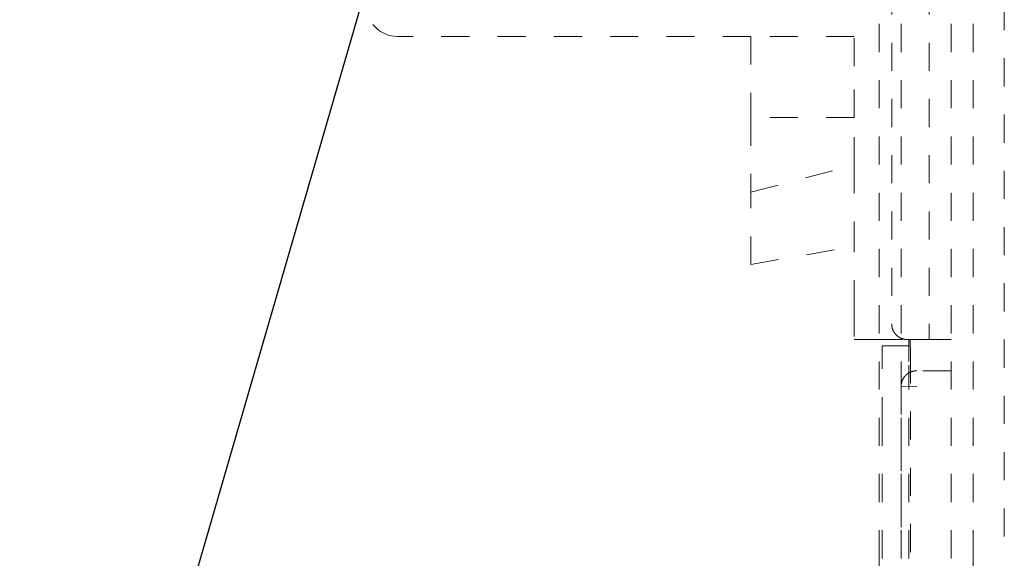
# Model space of a CAD drawing. Units: millimetres. Extents: x 1315 to 1932, y 0 to 887.
# Drawn here: x 1753 to 1784, y 731 to 748 of the extents above; entities that cross this region are included whole.
import ezdxf

# ---------------------------------------------------------------- set-up
doc = ezdxf.new("R2010")
doc.units = ezdxf.units.MM
for name, pattern in [('_..__..__..__.._', [1.8, 0.9, -0.9]), ('______..__..__..', [7.2, 2.7, -0.9, 0.9, -0.9, 0.9, -0.9]), ('________________', [0])]:
    doc.linetypes.add(name, pattern=pattern)
doc.layers.add('Ansichten', color=7, linetype='Continuous')
doc.layers.add('Maße', color=7, linetype='Continuous')
doc.dimstyles.get("Standard").update_dxf_attribs({"dimtxt": 0.18, "dimasz": 0.18, "dimexe": 0.18, "dimexo": 0.0625, "dimgap": 0.09, "dimtad": 0, "dimtih": 1, "dimtoh": 1, "dimdec": 4, "dimzin": 0, "dimdsep": 46, "dimtxsty": 'Standard', "dimcen": 0.09, "dimadec": 0, "dimazin": 0, "dimtfac": 1, "dimtdec": 4, "dimtofl": 0, "dimtmove": 0, "dimatfit": 3, "dimfxl": 0, "dimtolj": 1, "dimtzin": 0, "dimarcsym": 0})

# ---------------------------------------------------------------- blocks, each defined once
blk = doc.blocks.new('*D9')
at = {"layer": 'Defpoints', "color": 0}
for p in [(1770.426, 770.588), (1764.574, 750.42)]:
    blk.add_point(p, dxfattribs=at)
at = {"layer": 'Maße', "color": 0, "lineweight": -2}
for p, q in [((1770.426, 770.588), (1747.099, 690.2)), ((1764.574, 750.42), (1767.082, 759.064))]:
    blk.add_line(p, q, dxfattribs=at)
at = {"layer": 'Maße', "color": 0}
blk.add_solid([(1769.003, 758.507), (1765.161, 759.621), (1770.426, 770.588)], dxfattribs=at)
at = {"layer": 'Maße', "color": 0, "insert": (1745.017, 704.881), "char_height": 12, "attachment_point": 5, "rotation": 73.818}
blk.add_mtext('\\A1;%%c21', dxfattribs=at)
blk = doc.blocks.new('@725')
at = {"layer": 'Maße', "color": 212, "linetype": '_..__..__..__.._', "lineweight": 9}
for p, q in [((1783.5, 730.504), (1783.5, 791.504)), ((1784.5, 791.504), (1784.5, 730.504)), ((1781.2, 730.504), (1781.2, 772.904)), ((1782.8, 730.504), (1782.8, 772.904)), ((1780.5, 730.504), (1780.5, 763.954)), ((1780.9, 756.005), (1780.9, 738.005)), ((1782.1, 756.005), (1782.1, 738.005)), ((1779.7, 746.252), (1779.7, 751.205)), ((1776.4, 747.205), (1765.1, 747.205)), ((1779.7, 747.205), (1776.4, 747.205)), ((1776.4, 747.205), (1776.4, 744.607)), ((1779.7, 744.607), (1779.7, 746.252)), ((1776.4, 744.607), (1776.4, 742.216)), ((1779.7, 744.607), (1776.4, 744.607)), ((1779.7, 743.086), (1779.7, 744.607)), ((1776.4, 742.216), (1779.7, 743.086)), ((1779.7, 743.086), (1779.7, 740.998)), ((1776.4, 739.905), (1776.4, 742.216)), ((1779.7, 738.505), (1779.7, 740.998)), ((1776.4, 739.905), (1779.7, 740.487)), ((1779.7, 738.505), (1779.7, 737.505)), ((1782.1, 738.005), (1782.1, 737.505)), ((1780.5, 737.505), (1779.7, 737.505)), ((1781.25, 737.505), (1780.5, 737.505)), ((1781.45, 737.305), (1780.6, 737.305)), ((1780.6, 737.305), (1780.6, 736.805)), ((1781.4, 737.505), (1782.1, 737.505)), ((1781.45, 736.805), (1781.45, 737.505)), ((1782.3, 737.505), (1781.481, 737.505)), ((1781.489, 737.505), (1781.498, 737.005)), ((1781.499, 737.005), (1781.491, 737.505)), ((1782.8, 737.505), (1782.3, 737.505)), ((1781.498, 737.005), (1781.498, 730.504)), ((1780.6, 734.763), (1780.6, 736.805)), ((1781.45, 730.504), (1781.45, 736.69)), ((1782.8, 736.505), (1781.7, 736.505)), ((1781.498, 736.01), (1781.2, 736.005)), ((1781.2, 736.005), (1781.2, 730.504)), ((1781.7, 736.005), (1781.498, 736.01)), ((1780.6, 730.504), (1780.6, 734.763)), ((1781.2, 727.504), (1781.2, 730.504)), ((1782.8, 727.504), (1782.8, 730.504))]:
    blk.add_line(p, q, dxfattribs=at)
at = {"layer": 'Maße', "color": 7, "linetype": '________________', "lineweight": 9}
for p, q in [((1780.5, 727.504), (1780.5, 730.504)), ((1783.5, 727.504), (1783.5, 730.504))]:
    blk.add_line(p, q, dxfattribs=at)
at = {"layer": 'Maße', "color": 212, "linetype": '_..__..__..__.._', "lineweight": 9, "extrusion": (0, 0, -1)}
blk.add_lwpolyline([(-1781.4, 737.505), (-1781.391, 737.505), (-1781.383, 737.505), (-1781.374, 737.506), (-1781.366, 737.506), (-1781.357, 737.507), (-1781.349, 737.508), (-1781.34, 737.508), (-1781.332, 737.51), (-1781.323, 737.511), (-1781.315, 737.512), (-1781.307, 737.514), (-1781.298, 737.515), (-1781.29, 737.517), (-1781.282, 737.519), (-1781.273, 737.521), (-1781.265, 737.523), (-1781.257, 737.526), (-1781.249, 737.528), (-1781.241, 737.531), (-1781.233, 737.534), (-1781.225, 737.537), (-1781.217, 737.54), (-1781.209, 737.543), (-1781.201, 737.546), (-1781.193, 737.55), (-1781.185, 737.553), (-1781.178, 737.557), (-1781.17, 737.561), (-1781.162, 737.565), (-1781.155, 737.569), (-1781.148, 737.573), (-1781.14, 737.578), (-1781.133, 737.582), (-1781.126, 737.587), (-1781.119, 737.592), (-1781.112, 737.596), (-1781.105, 737.601), (-1781.098, 737.606), (-1781.091, 737.612), (-1781.084, 737.617), (-1781.078, 737.622), (-1781.071, 737.628), (-1781.065, 737.634), (-1781.059, 737.639), (-1781.053, 737.645), (-1781.046, 737.651), (-1781.04, 737.657), (-1781.035, 737.664), (-1781.029, 737.67), (-1781.023, 737.676), (-1781.018, 737.683), (-1781.012, 737.689), (-1781.007, 737.696), (-1781.002, 737.703), (-1780.996, 737.71), (-1780.992, 737.717), (-1780.987, 737.724), (-1780.982, 737.731), (-1780.977, 737.738), (-1780.973, 737.745), (-1780.968, 737.752), (-1780.964, 737.76), (-1780.96, 737.767), (-1780.956, 737.775), (-1780.952, 737.782), (-1780.948, 737.79), (-1780.945, 737.798), (-1780.941, 737.806), (-1780.938, 737.814), (-1780.935, 737.821), (-1780.932, 737.829), (-1780.929, 737.837), (-1780.926, 737.846), (-1780.923, 737.854), (-1780.921, 737.862), (-1780.919, 737.87), (-1780.916, 737.878), (-1780.914, 737.887), (-1780.912, 737.895), (-1780.91, 737.903), (-1780.909, 737.912), (-1780.907, 737.92), (-1780.906, 737.928), (-1780.905, 737.937), (-1780.904, 737.945), (-1780.903, 737.954), (-1780.902, 737.962), (-1780.901, 737.971), (-1780.901, 737.979), (-1780.9, 737.988), (-1780.9, 737.996), (-1780.9, 738.005)], dxfattribs=at)
at = {"layer": 'Maße', "color": 212, "linetype": '_..__..__..__.._', "lineweight": 9}
blk.add_lwpolyline([(1781.7, 736.505), (1781.693, 736.505), (1781.685, 736.505), (1781.677, 736.504), (1781.67, 736.504), (1781.662, 736.503), (1781.654, 736.503), (1781.646, 736.502), (1781.639, 736.501), (1781.631, 736.5), (1781.623, 736.499), (1781.615, 736.497), (1781.607, 736.496), (1781.599, 736.494), (1781.591, 736.493), (1781.583, 736.491), (1781.575, 736.489), (1781.568, 736.487), (1781.56, 736.485), (1781.552, 736.482), (1781.544, 736.48), (1781.537, 736.477), (1781.53, 736.475), (1781.523, 736.472), (1781.516, 736.469), (1781.509, 736.467), (1781.502, 736.464), (1781.495, 736.46), (1781.488, 736.457), (1781.481, 736.454), (1781.474, 736.451), (1781.467, 736.447), (1781.46, 736.443), (1781.453, 736.44), (1781.446, 736.436), (1781.44, 736.431), (1781.433, 736.427), (1781.426, 736.423), (1781.419, 736.418), (1781.413, 736.414), (1781.406, 736.409), (1781.4, 736.404), (1781.393, 736.399), (1781.387, 736.394), (1781.381, 736.389), (1781.375, 736.384), (1781.369, 736.379), (1781.363, 736.374), (1781.358, 736.369), (1781.352, 736.364), (1781.347, 736.358), (1781.341, 736.353), (1781.336, 736.347), (1781.331, 736.342), (1781.326, 736.336), (1781.321, 736.33), (1781.316, 736.324), (1781.311, 736.318), (1781.306, 736.312), (1781.301, 736.306), (1781.296, 736.3), (1781.292, 736.293), (1781.287, 736.286), (1781.283, 736.28), (1781.278, 736.273), (1781.274, 736.266), (1781.27, 736.259), (1781.266, 736.252), (1781.262, 736.245), (1781.258, 736.238), (1781.254, 736.231), (1781.251, 736.224), (1781.248, 736.217), (1781.245, 736.21), (1781.242, 736.203), (1781.239, 736.196), (1781.236, 736.189), (1781.233, 736.182), (1781.23, 736.175), (1781.228, 736.168), (1781.225, 736.16), (1781.223, 736.153), (1781.221, 736.146), (1781.219, 736.138), (1781.216, 736.13), (1781.214, 736.123), (1781.213, 736.115), (1781.211, 736.107), (1781.209, 736.099), (1781.208, 736.091), (1781.206, 736.083), (1781.205, 736.075), (1781.204, 736.067), (1781.203, 736.059), (1781.202, 736.051), (1781.202, 736.043), (1781.201, 736.035), (1781.201, 736.028), (1781.201, 736.02), (1781.2, 736.012), (1781.2, 736.005)], dxfattribs=at)
at = {"layer": 'Maße', "color": 212, "linetype": '_..__..__..__.._', "lineweight": 9, "extrusion": (0, 0, -1)}
blk.add_arc((-1765.1, 748.205), 1, 270, 0, dxfattribs=at)

msp = doc.modelspace()

# ---------------------------------------------------------------- block references
at = {"layer": 'Ansichten', "color": 7, "linetype": '______..__..__..', "lineweight": 9}
msp.add_blockref('@725', (0, 0), dxfattribs=at)

# ---------------------------------------------------------------- dimensions: what is measured, and where the dimension line sits
at = {"layer": 'Maße', "color": 5}
dim = msp.add_diameter_dim_2p(p1=(1764.574, 750.42), p2=(1770.426, 770.588), dimstyle='Standard', override={"dimtxt": 12, "dimasz": 12, "dimtad": 1, "dimjust": 0, "dimtih": 0, "dimtoh": 0, "dimdec": 2, "dimlfac": 1, "dimzin": 8, "dimsah": 1, "dimse1": 0, "dimse2": 0, "dimsd1": 0, "dimsd2": 0, "dimadec": 2, "dimazin": 2, "dimtol": 0, "dimtp": 0, "dimtm": 0, "dimtfac": 0.5, "dimtzin": 8}, dxfattribs=at)
dim.commit()
dim.dimension.update_dxf_attribs({"geometry": '*D9', "text_midpoint": (1750.866, 703.183), "dimtype": 163})

doc.saveas('drawing.dxf')
